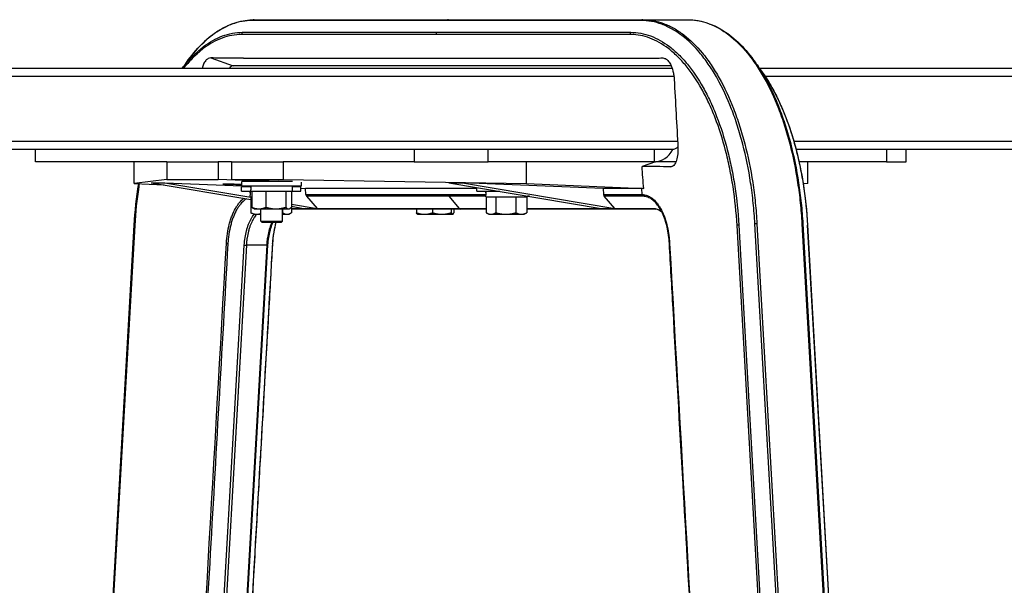
# Model space of a CAD drawing. Extents: x 0 to 8400, y 0 to 5940.
# Drawn here: x 3228 to 3592, y 1660 to 1869 of the extents above; entities that cross this region are included whole.
import ezdxf

# ---------------------------------------------------------------- set-up
doc = ezdxf.new("R2010")
doc.units = 0
doc.header["$LTSCALE"] = 6
doc.layers.add('P001', color=131, linetype='CONTINUOUS')
doc.layers.add('P901', color=135, linetype='CONTINUOUS')

msp = doc.modelspace()

# ---------------------------------------------------------------- linework, layer by layer
at = {"layer": 'P001'}
for p, q in [((3314.75, 1868.87), (3386.54, 1868.87)), ((3386.54, 1868.87), (3458.34, 1868.87)), ((3458.34, 1868.87), (3474.94, 1868.87)), ((3310.76, 1854.63), (3454.35, 1854.63)), ((3469.21, 1850.87), (2149.93, 1850.87)), ((3468.82, 1851.87), (3307.02, 1851.87)), ((3501.09, 1850.87), (3501.09, 1850.87)), ((4147.54, 1850.87), (3501.53, 1850.87)), ((3486.03, 1830.13), (3486.03, 1830.13)), ((3469.46, 1820.87), (2149.68, 1820.87)), ((3233.86, 1816.37), (3233.86, 1820.87)), ((3373.86, 1820.87), (3373.86, 1816.37)), ((3401.19, 1816.37), (3401.19, 1820.87)), ((3513.2, 1820.87), (3513.2, 1820.87)), ((4147.53, 1820.87), (3515.01, 1820.87)), ((3548.41, 1820.87), (3548.41, 1816.37)), ((3555.73, 1816.37), (3555.73, 1820.87)), ((3282.41, 1816.37), (3233.86, 1816.37)), ((3270.38, 1808.29), (3270.38, 1816.37)), ((3282.41, 1816.37), (3282.41, 1809.86)), ((3282.41, 1816.37), (3301.41, 1816.37)), ((3282.41, 1816.37), (3282.41, 1816.37)), ((3301.41, 1816.37), (3301.41, 1809.86)), ((3301.41, 1816.37), (3301.41, 1816.37)), ((3306.41, 1816.37), (3301.41, 1816.37)), ((3306.41, 1816.37), (3306.41, 1809.86)), ((3306.41, 1816.37), (3325.41, 1816.37)), ((3325.41, 1816.37), (3325.41, 1809.86)), ((3325.41, 1816.37), (3325.41, 1816.37)), ((3373.86, 1816.37), (3325.41, 1816.37)), ((3373.86, 1816.37), (3401.19, 1816.37)), ((3462.67, 1816.37), (3401.19, 1816.37)), ((3415.38, 1808.29), (3415.38, 1816.37)), ((3463.02, 1816.37), (3458.08, 1814.66)), ((3462.67, 1816.37), (3463.02, 1816.37)), ((3470.63, 1816.37), (3463.02, 1816.37)), ((3514.21, 1816.37), (3514.21, 1816.37)), ((3516.07, 1816.37), (3516.07, 1816.37)), ((3548.41, 1816.37), (3516.1, 1816.37)), ((3519.31, 1808.29), (3519.31, 1816.37)), ((3548.41, 1816.37), (3555.73, 1816.37)), ((3282.41, 1809.86), (3270.38, 1808.29)), ((3276.69, 1808.64), (3313.51, 1802.44)), ((3276.69, 1808.64), (3281.69, 1808.64)), ((3281.69, 1808.64), (3313.51, 1803.28)), ((3281.69, 1808.64), (3310.19, 1807.49)), ((3282.41, 1809.86), (3301.41, 1809.86)), ((3317.19, 1809.23), (3301.41, 1809.86)), ((3306.41, 1809.86), (3323.73, 1809.16)), ((3306.41, 1809.86), (3325.41, 1809.86)), ((3310.19, 1807.47), (3310.19, 1809.07)), ((3328.84, 1809.07), (3310.19, 1809.07)), ((3317.19, 1809.07), (3317.19, 1809.43)), ((3325.19, 1809.07), (3325.19, 1809.1)), ((3325.41, 1809.86), (3415.38, 1808.29)), ((3332.19, 1807.47), (3332.19, 1808.83)), ((3386.69, 1808.64), (3442.98, 1799.16)), ((3386.69, 1808.64), (3391.69, 1808.64)), ((3391.69, 1808.64), (3447.98, 1799.16)), ((3443.7, 1806.54), (3391.69, 1808.64)), ((3270.38, 1808.29), (3281.41, 1807.85)), ((3310.19, 1807.75), (3305.59, 1807.94)), ((3309.99, 1805.47), (3309.99, 1807.07)), ((3313.49, 1807.07), (3309.99, 1807.07)), ((3309.99, 1805.47), (3313.49, 1805.47)), ((3310.19, 1807.47), (3332.19, 1807.47)), ((3310.74, 1807.47), (3313.49, 1807.36)), ((3313.29, 1804.92), (3313.29, 1805.47)), ((3313.49, 1806.92), (3313.49, 1807.47)), ((3313.49, 1805.47), (3313.49, 1806.02)), ((3313.49, 1805.47), (3328.89, 1805.47)), ((3313.9, 1805.47), (3313.9, 1799.55)), ((3319.09, 1805.47), (3319.09, 1799.55)), ((3326.38, 1805.47), (3326.38, 1799.55)), ((3328.47, 1805.47), (3328.47, 1799.55)), ((3328.69, 1803.47), (3328.69, 1805.47)), ((3328.89, 1805.47), (3328.89, 1807.47)), ((3331.99, 1807.07), (3328.89, 1807.07)), ((3328.89, 1805.47), (3331.99, 1805.47)), ((3331.99, 1805.47), (3331.99, 1807.07)), ((3331.99, 1806.61), (3333.7, 1806.54)), ((3333.87, 1804.23), (3333.7, 1806.54)), ((3396.99, 1806.54), (3333.7, 1806.54)), ((3396.99, 1805.47), (3396.99, 1806.91)), ((3396.99, 1805.47), (3405.52, 1805.47)), ((3400.29, 1804.92), (3400.29, 1805.47)), ((3415.38, 1808.29), (3458.69, 1806.54)), ((3443.7, 1806.54), (3443.87, 1804.23)), ((3457.99, 1806.54), (3443.7, 1806.54)), ((3515.67, 1808.14), (3515.67, 1808.14)), ((3519.31, 1808.29), (3517.65, 1808.22)), ((3313.29, 1803.47), (3313.29, 1804.02)), ((3313.29, 1803.47), (3313.9, 1803.47)), ((3313.51, 1803.47), (3313.51, 1797.55)), ((3328.47, 1803.47), (3328.69, 1803.47)), ((3334.12, 1803.61), (3337.98, 1799.16)), ((3400.29, 1803.47), (3400.29, 1804.02)), ((3400.29, 1803.47), (3415.69, 1803.47)), ((3400.49, 1803.47), (3400.49, 1797.55)), ((3404, 1803.47), (3404, 1797.55)), ((3411.5, 1803.47), (3411.5, 1797.55)), ((3415.49, 1803.47), (3415.49, 1797.55)), ((3415.69, 1803.47), (3415.69, 1803.76)), ((3447.98, 1799.16), (3444.12, 1803.61)), ((3314.69, 1798.97), (3314.42, 1799.12)), ((3314.69, 1798.97), (3316.5, 1798.97)), ((3316.5, 1798.97), (3322.74, 1798.97)), ((3317.19, 1794.37), (3317.19, 1798.97)), ((3322.74, 1798.97), (3327.43, 1798.97)), ((3325.19, 1794.37), (3325.19, 1798.97)), ((3325.26, 1798.97), (3325.26, 1797.55)), ((3327.43, 1798.97), (3327.69, 1798.97)), ((3327.69, 1798.97), (3327.95, 1799.12)), ((3328.47, 1800.76), (3337.98, 1799.16)), ((3328.47, 1799.92), (3332.98, 1799.16)), ((3328.47, 1799.54), (3328.47, 1797.55)), ((3391.09, 1798.87), (3328.47, 1798.87)), ((3332.98, 1799.16), (3337.98, 1799.16)), ((3374.69, 1798.87), (3374.69, 1797.55)), ((3380.67, 1798.87), (3380.67, 1797.55)), ((3387.59, 1798.87), (3387.59, 1797.55)), ((3388.53, 1798.87), (3388.53, 1797.55)), ((3400.49, 1798.87), (3391.09, 1798.87)), ((3462.88, 1798.87), (3415.49, 1798.87)), ((3442.98, 1799.16), (3447.98, 1799.16)), ((3463.84, 1800.36), (3463.84, 1800.36)), ((3314.49, 1796.97), (3313.8, 1797.37)), ((3314.49, 1796.97), (3315.64, 1796.97)), ((3315.64, 1796.97), (3317.19, 1796.97)), ((3317.69, 1793.87), (3317.19, 1794.37)), ((3317.19, 1794.37), (3325.19, 1794.37)), ((3324.69, 1793.87), (3325.19, 1794.37)), ((3325.19, 1796.97), (3326.86, 1796.97)), ((3326.86, 1796.97), (3327.49, 1796.97)), ((3327.49, 1796.97), (3328.18, 1797.37)), ((3375.11, 1796.97), (3375.06, 1797)), ((3375.11, 1796.97), (3377.68, 1796.97)), ((3377.68, 1796.97), (3384.13, 1796.97)), ((3384.13, 1796.97), (3388.06, 1796.97)), ((3388.06, 1796.97), (3388.11, 1796.97)), ((3388.11, 1796.97), (3388.16, 1797)), ((3401.49, 1796.97), (3400.63, 1797.46)), ((3401.49, 1796.97), (3402.24, 1796.97)), ((3402.24, 1796.97), (3407.75, 1796.97)), ((3407.75, 1796.97), (3413.49, 1796.97)), ((3413.49, 1796.97), (3414.49, 1796.97)), ((3414.49, 1796.97), (3415.34, 1797.46)), ((3256.22, 1543.89), (3270.41, 1792.94)), ((3324.69, 1793.87), (3317.69, 1793.87)), ((3533.47, 1543.89), (3519.28, 1792.94))]:
    msp.add_line(p, q, dxfattribs=at)
for centre, major_axis, ratio, start_param, end_param in [((3307.02, 1846.87), (0, 5), 0.5, 0, 0.643501), ((3462.67, 1825.37), (0, -9), 0.866025, 0, 1.047198), ((3321.23, 1809.16), (5, -0.15), 0.017444, 0.481532, 1.047725), ((3308.09, 1807.94), (5, -0.15), 0.017444, 1.138587, 4.189318), ((3320.99, 1804.92), (0, -42.9), 0.179483, 4.6995, 4.722811), ((3320.99, 1804.02), (0, -42.9), 0.179483, 4.678652, 4.712389), ((3321.19, 1806.92), (0, -42.9), 0.179483, 4.6995, 4.722811), ((3321.19, 1806.02), (0, -42.9), 0.179483, 4.678652, 4.712389), ((3407.99, 1804.92), (0, -42.9), 0.179483, 4.6995, 4.722811), ((3407.99, 1804.02), (0, -42.9), 0.179483, 4.678652, 4.712389), ((3334.74, 1804.32), (0, 1), 0.866025, 1.658063, 2.356194), ((3444.74, 1804.32), (0, -1), 0.866025, 4.799655, 5.497787)]:
    msp.add_ellipse(centre, major_axis=major_axis, ratio=ratio, start_param=start_param, end_param=end_param, dxfattribs=at)
for points, knots in [([(3289.69, 1853.03), (3293.31, 1858.16), (3297.41, 1862.22), (3305.87, 1867.5), (3310.33, 1868.87), (3314.75, 1868.87)], [0, 0, 0, 0, 2.641549, 2.641549, 5.203161, 5.203161, 5.203161, 5.203161]), ([(3474.94, 1868.87), (3479.42, 1868.87), (3483.95, 1867.46), (3492.4, 1862.1), (3496.43, 1858.09), (3500, 1853.03)], [0, 0, 0, 0, 2.597647, 2.597647, 5.20316, 5.20316, 5.20316, 5.20316]), ([(3298.76, 1854.73), (3298.4, 1854.74), (3298.05, 1854.65), (3297.4, 1854.32), (3297.11, 1854.08), (3296.52, 1853.41), (3296.24, 1852.96), (3295.79, 1851.97), (3295.61, 1851.44), (3295.48, 1850.87)], [-1.2348248, -1.2348248, -1.2348248, -1.2348248, -1.0309699, -1.0309699, -0.8386151, -0.8386151, -0.6178292, -0.6178292, -0.4193223, -0.4193223, -0.4193223, -0.4193223]), ([(3310.76, 1854.63), (3308.8, 1854.63), (3306.84, 1854.64), (3302.83, 1854.67), (3300.79, 1854.7), (3298.76, 1854.73)], [-2.33154, -2.33154, -2.33154, -2.33154, -1.164593, -1.164593, -0.000001, -0.000001, -0.000001, -0.000001]), ([(3454.35, 1854.63), (3456.31, 1854.63), (3458.22, 1854.64), (3462.03, 1854.67), (3463.91, 1854.7), (3465.76, 1854.73)], [-2.33154, -2.33154, -2.33154, -2.33154, -1.164593, -1.164593, -0.000001, -0.000001, -0.000001, -0.000001]), ([(3465.76, 1854.73), (3466.08, 1854.74), (3466.41, 1854.65), (3467.04, 1854.32), (3467.34, 1854.08), (3467.95, 1853.41), (3468.26, 1852.96), (3468.93, 1851.71), (3469.25, 1850.85), (3469.62, 1849.4), (3469.73, 1848.88), (3469.88, 1847.86), (3469.93, 1847.37), (3469.96, 1846.87)], [-1.234825, -1.234825, -1.234825, -1.234825, -1.03097, -1.03097, -0.838615, -0.838615, -0.617829, -0.617829, -0.311358, -0.311358, -0.149643, -0.149643, -0.000001, -0.000001, -0.000001, -0.000001]), ([(3502.54, 1849.45), (3506.06, 1844.47), (3509.2, 1838.31), (3514.28, 1824.48), (3516.29, 1816.64), (3518.42, 1803.43), (3518.98, 1798.2), (3519.28, 1792.94)], [0, 0, 0, 0, 2.5644, 2.5644, 5.137819, 5.137819, 6.726081, 6.726081, 6.726081, 6.726081]), ([(3469.96, 1846.87), (3470.19, 1842.74), (3470.44, 1838.34), (3470.89, 1829.94), (3471.13, 1825.58), (3471.34, 1821.37)], [-2.543383, -2.543383, -2.543383, -2.543383, -1.266188, -1.266188, -0.000001, -0.000001, -0.000001, -0.000001]), ([(3471.34, 1821.37), (3471.38, 1820.45), (3471.35, 1819.55), (3471.11, 1817.85), (3470.92, 1817.08), (3470.42, 1815.86), (3470.13, 1815.39), (3469.6, 1814.84), (3469.38, 1814.69), (3468.95, 1814.5), (3468.73, 1814.45), (3468.51, 1814.46)], [-1.111315, -1.111315, -1.111315, -1.111315, -0.83542, -0.83542, -0.555505, -0.555505, -0.304023, -0.304023, -0.146975, -0.146975, -0.000001, -0.000001, -0.000001, -0.000001]), ([(3471.32, 1821.77), (3471.24, 1821.72), (3471.16, 1821.66), (3470.77, 1821.39), (3470.4, 1821.17), (3469.87, 1820.94), (3469.62, 1820.87), (3469.46, 1820.87)], [0.2942256, 0.2942256, 0.2942256, 0.2942256, 0.3222576, 0.3222576, 0.4418792, 0.4418792, 0.5410137, 0.5410137, 0.5410137, 0.5410137]), ([(3458.69, 1806.54), (3458.6, 1807.85), (3458.5, 1809.1), (3458.28, 1812.05), (3458.19, 1813.28), (3458.08, 1814.66)], [0.000001, 0.000001, 0.000001, 0.000001, 0.3938843, 0.3938843, 0.7749563, 0.7749563, 0.7749563, 0.7749563]), ([(3468.51, 1814.46), (3466.85, 1814.52), (3465.15, 1814.57), (3461.61, 1814.64), (3459.89, 1814.66), (3458.08, 1814.66)], [-2.13797, -2.13797, -2.13797, -2.13797, -1.090816, -1.090816, -0.000001, -0.000001, -0.000001, -0.000001]), ([(3458.69, 1806.54), (3458.58, 1806.54), (3458.46, 1806.54), (3458.23, 1806.54), (3458.11, 1806.54), (3457.99, 1806.54)], [-0.141336, -0.141336, -0.141336, -0.141336, -0.0706646, -0.0706646, 0, 0, 0, 0]), ([(3465.41, 1797.79), (3465.19, 1797.98), (3464.97, 1798.15), (3464.11, 1798.69), (3463.49, 1798.87), (3462.88, 1798.87)], [0.3133105, 0.3133105, 0.3133105, 0.3133105, 0.4720711, 0.4720711, 0.9309817, 0.9309817, 0.9309817, 0.9309817]), ([(3468.19, 1786.13), (3468.07, 1788.2), (3467.79, 1790.26), (3466.92, 1794.06), (3466.32, 1795.85), (3465.15, 1798.35), (3464.65, 1799.23), (3464.12, 1799.99)], [0, 0, 0, 0, 0.625506, 0.625506, 1.260072, 1.260072, 1.667209, 1.667209, 1.667209, 1.667209]), ([(3322.78, 1793.87), (3322.45, 1792.74), (3322.18, 1791.54), (3321.74, 1788.95), (3321.58, 1787.55), (3321.5, 1786.13)], [0.8464889, 0.8464889, 0.8464889, 0.8464889, 1.2389474, 1.2389474, 1.6673139, 1.6673139, 1.6673139, 1.6673139]), ([(3321.5, 1786.13), (3321.31, 1782.82), (3321.12, 1779.5), (3320.71, 1772.22), (3320.48, 1768.24), (3319.98, 1759.5), (3319.71, 1754.73), (3319.11, 1744.24), (3318.79, 1738.52), (3318.07, 1725.92), (3317.68, 1719.06), (3316.82, 1703.95), (3316.35, 1695.71), (3315.32, 1677.58), (3314.75, 1667.69), (3313.51, 1645.93), (3312.84, 1634.06), (3311.35, 1607.96), (3310.54, 1593.72), (3309.13, 1569), (3308.52, 1558.54), (3307.94, 1548.06)], [0, 0, 0, 0, 1, 1, 2.2, 2.2, 3.64, 3.64, 5.368, 5.368, 7.4416, 7.4416, 9.92992, 9.92992, 12.915904, 12.915904, 16.499085, 16.499085, 20.798902, 20.798902, 23.960593, 23.960593, 23.960593, 23.960593]), ([(3481.75, 1548.06), (3481.52, 1552.24), (3481.28, 1556.41), (3480.33, 1573.1), (3479.61, 1585.61), (3478.04, 1613.15), (3477.19, 1628.17), (3475.31, 1661.22), (3474.28, 1679.24), (3472.02, 1718.9), (3470.79, 1740.53), (3469.1, 1770.15), (3468.64, 1778.14), (3468.19, 1786.13)], [0, 0, 0, 0, 1.259842, 1.259842, 5.039368, 5.039368, 9.5748, 9.5748, 15.017317, 15.017317, 21.548338, 21.548338, 23.960593, 23.960593, 23.960593, 23.960593])]:
    msp.add_open_spline(points, degree=3, knots=knots, dxfattribs=at)
for points in [[(3288.16, 1850.87), (3288.67, 1851.59), (3289.18, 1852.31), (3289.69, 1853.03)], [(3500, 1853.03), (3500.85, 1851.84), (3501.69, 1850.65), (3502.53, 1849.46)], [(3502.53, 1849.46), (3502.53, 1849.46), (3502.53, 1849.46), (3502.54, 1849.45)], [(3270.41, 1792.94), (3270.7, 1798.1), (3271.25, 1803.24), (3272.05, 1808.22)]]:
    msp.add_open_spline(points, degree=3, dxfattribs=at)
for points, weights in [([(3313.9, 1799.55), (3315.29, 1798.97), (3316.5, 1798.97)], [1, 1.0379548493, 1]), ([(3314.42, 1799.12), (3314.17, 1799.27), (3313.9, 1799.55)], [1.01894262377, 1.01816475557, 1]), ([(3316.5, 1798.97), (3317.7, 1798.97), (3319.09, 1799.55)], [1, 1.0379548493, 1]), ([(3319.09, 1799.55), (3321.05, 1798.97), (3322.74, 1798.97)], [1, 1.0379548493, 1]), ([(3322.74, 1798.97), (3324.43, 1798.97), (3326.38, 1799.55)], [1, 1.0379548493, 1]), ([(3326.38, 1799.55), (3326.94, 1798.97), (3327.43, 1798.97)], [1, 1.0379548493, 1]), ([(3327.43, 1798.97), (3327.91, 1798.97), (3328.47, 1799.55)], [1, 1.0379548493, 1]), ([(3313.51, 1797.55), (3314.65, 1796.97), (3315.64, 1796.97)], [1, 1.0379548493, 1]), ([(3313.8, 1797.37), (3313.65, 1797.45), (3313.51, 1797.55)], [1.01056633086, 1.0063433082, 1]), ([(3315.64, 1796.97), (3316.38, 1796.97), (3317.19, 1797.28)], [1, 1.02809366979, 1.01459822531]), ([(3325.19, 1797.53), (3325.22, 1797.54), (3325.26, 1797.55)], [1.00131045193, 1.00066694559, 1]), ([(3325.26, 1797.55), (3326.12, 1796.97), (3326.86, 1796.97)], [1, 1.0379548493, 1]), ([(3326.86, 1796.97), (3327.61, 1796.97), (3328.47, 1797.55)], [1, 1.0379548493, 1]), ([(3375.06, 1797), (3374.89, 1797.1), (3374.69, 1797.55)], [1.01331321779, 1.02934526237, 1]), ([(3374.69, 1797.55), (3376.29, 1796.97), (3377.68, 1796.97)], [1, 1.0379548493, 1]), ([(3377.68, 1796.97), (3379.07, 1796.97), (3380.67, 1797.55)], [1, 1.0379548493, 1]), ([(3380.67, 1797.55), (3382.53, 1796.97), (3384.13, 1796.97)], [1, 1.0379548493, 1]), ([(3384.13, 1796.97), (3385.74, 1796.97), (3387.59, 1797.55)], [1, 1.0379548493, 1]), ([(3387.59, 1797.55), (3387.84, 1796.97), (3388.06, 1796.97)], [1, 1.0379548493, 1]), ([(3388.06, 1796.97), (3388.27, 1796.97), (3388.53, 1797.55)], [1, 1.0379548493, 1]), ([(3400.49, 1797.55), (3401.43, 1796.97), (3402.24, 1796.97)], [1, 1.0379548493, 1]), ([(3402.24, 1796.97), (3403.06, 1796.97), (3404, 1797.55)], [1, 1.0379548493, 1]), ([(3404, 1797.55), (3406.01, 1796.97), (3407.75, 1796.97)], [1, 1.0379548493, 1]), ([(3407.75, 1796.97), (3409.49, 1796.97), (3411.5, 1797.55)], [1, 1.0379548493, 1]), ([(3411.5, 1797.55), (3412.57, 1796.97), (3413.49, 1796.97)], [1, 1.0379548493, 1]), ([(3413.49, 1796.97), (3414.42, 1796.97), (3415.49, 1797.55)], [1, 1.0379548493, 1]), ([(3415.49, 1797.55), (3415.41, 1797.5), (3415.34, 1797.46)], [1, 1.00283635335, 1.0052487872])]:
    msp.add_rational_spline(points, weights, degree=2, dxfattribs=at)
at = {"layer": 'P901'}
for p, q in [((3385.93, 1868.58), (3314.14, 1868.58)), ((3457.72, 1868.58), (3385.93, 1868.58)), ((3381.89, 1863.4), (3310.1, 1863.4)), ((3310.35, 1864.2), (3382.14, 1864.2)), ((3453.68, 1863.4), (3381.89, 1863.4)), ((3382.14, 1864.2), (3453.93, 1864.2)), ((3298.76, 1854.73), (3307.02, 1851.87)), ((3465.76, 1854.73), (3467.05, 1854.28)), ((3469.87, 1847.87), (2149.27, 1847.87)), ((3502.91, 1847.87), (3502.91, 1847.87)), ((4150.54, 1847.87), (3503.62, 1847.87)), ((3471.21, 1823.87), (2147.93, 1823.87)), ((3514.17, 1823.87), (3514.17, 1823.87)), ((4150.54, 1823.87), (3514.19, 1823.87)), ((3462.67, 1816.37), (3462.67, 1820.87)), ((3468.51, 1814.46), (3469.54, 1814.82)), ((3305.59, 1807.94), (3305.59, 1808.09)), ((3458.17, 1804.23), (3457.99, 1806.54)), ((3333.87, 1804.23), (3386.37, 1804.23)), ((3386.62, 1803.61), (3334.12, 1803.61)), ((3386.37, 1804.23), (3400.29, 1804.23)), ((3400.29, 1803.61), (3386.62, 1803.61)), ((3386.62, 1803.61), (3390.48, 1799.16)), ((3416.55, 1803.61), (3415.69, 1803.61)), ((3443.87, 1804.23), (3458.17, 1804.23)), ((3458.42, 1803.61), (3444.12, 1803.61)), ((3328.47, 1799.16), (3332.98, 1799.16)), ((3337.98, 1799.16), (3390.48, 1799.16)), ((3390.48, 1799.16), (3400.49, 1799.16)), ((3415.49, 1799.16), (3442.98, 1799.16)), ((3447.98, 1799.16), (3462.27, 1799.16)), ((3270.59, 1792.87), (3256.4, 1543.83)), ((3507.38, 1543.83), (3493.19, 1792.87)), ((3493.84, 1792.96), (3508.03, 1543.92)), ((3514, 1544.33), (3499.81, 1793.46)), ((3500.56, 1793.49), (3514.76, 1544.36)), ((3517.17, 1793.49), (3531.36, 1544.36)), ((3531.83, 1544.33), (3517.63, 1793.46)), ((3519.25, 1792.96), (3533.44, 1543.92)), ((3297.53, 1547.6), (3311.09, 1785.6)), ((3311.85, 1785.57), (3298.29, 1547.57)), ((3319.36, 1785.57), (3305.8, 1547.57)), ((3306.26, 1547.6), (3319.82, 1785.6)), ((3319.36, 1785.57), (3311.85, 1785.57))]:
    msp.add_line(p, q, dxfattribs=at)
for centre, major_axis, ratio, start_param, end_param in [((3314.75, 1867.87), (0, 1), 0.866025, 0, 0.785398), ((3386.54, 1867.87), (0, 1), 0.866025, 0, 0.785398), ((3458.34, 1867.87), (0, 1), 0.866025, 0, 0.785398), ((3310.96, 1863.49), (0, -1), 0.866025, 3.926991, 4.799655), ((3382.75, 1863.49), (0, -1), 0.866025, 3.926991, 4.799655), ((3454.55, 1863.49), (0, -1), 0.866025, 3.926991, 4.799655), ((3387.24, 1804.32), (0, 1), 0.866025, 1.658063, 2.356194), ((3459.03, 1804.32), (0, 1), 0.866025, 1.658063, 2.356194), ((3391.09, 1799.87), (0, -1), 0.866025, 5.497787, 6.283185), ((3462.88, 1799.87), (0, -1), 0.866025, 5.497787, 6.283185), ((3271.4, 1792.88), (-0.998, 0.057), 0.098037, 0, 0.613662), ((3494.1, 1792.88), (0.998, 0.057), 0.098037, 1.829799, 2.702463), ((3500.07, 1793.38), (-0.998, -0.057), 0.098037, 4.185993, 4.971391), ((3516.67, 1793.38), (0.998, 0.057), 0.098037, 0.259002, 1.044401), ((3518.29, 1792.88), (0.998, 0.057), 0.098037, 0, 0.259002), ((3305.28, 1786.18), (0.998, -0.057), 0.098037, 3.755255, 4.453387), ((3311.35, 1785.68), (0.998, -0.057), 0.098037, 4.453387, 5.238785), ((3318.86, 1785.68), (0.998, -0.057), 0.098037, 5.238785, 6.024183), ((3320.5, 1786.18), (0.998, -0.057), 0.098037, 6.024183, 6.283185), ((3469.19, 1786.18), (-0.998, -0.057), 0.098037, 5.844056, 6.283185)]:
    msp.add_ellipse(centre, major_axis=major_axis, ratio=ratio, start_param=start_param, end_param=end_param, dxfattribs=at)
for points, knots in [([(3314.14, 1868.58), (3311.55, 1868.58), (3308.99, 1868.1), (3305.19, 1866.7), (3303.94, 1866.12), (3301.44, 1864.72), (3300.22, 1863.91), (3296.63, 1861.17), (3294.33, 1858.92), (3291.58, 1855.58), (3291.04, 1854.89), (3290.23, 1853.79), (3289.96, 1853.42), (3289.69, 1853.03)], [0, 0, 0, 0, 0.01541212, 0.01541212, 0.02311818, 0.02311818, 0.03082424, 0.03082424, 0.04623636, 0.04623636, 0.05008939, 0.05008939, 0.05206294, 0.05206294, 0.05206294, 0.05206294]), ([(3499.81, 1793.46), (3499.66, 1796.03), (3499.45, 1798.59), (3499.06, 1802.38), (3498.91, 1803.64), (3498.59, 1806.14), (3498.42, 1807.39), (3497.47, 1813.58), (3496.5, 1818.32), (3494.73, 1825.13), (3494.09, 1827.35), (3493.06, 1830.6), (3492.7, 1831.67), (3491.95, 1833.79), (3491.56, 1834.83), (3489.58, 1839.92), (3487.84, 1843.65), (3484.97, 1848.77), (3483.98, 1850.39), (3482.42, 1852.69), (3481.89, 1853.44), (3480.82, 1854.89), (3480.28, 1855.58), (3477.53, 1858.92), (3475.24, 1861.17), (3471.64, 1863.91), (3470.42, 1864.72), (3467.93, 1866.12), (3466.67, 1866.7), (3462.88, 1868.1), (3460.32, 1868.58), (3457.72, 1868.58)], [0, 0, 0, 0, 0.0077492, 0.0077492, 0.0116238, 0.0116238, 0.0154984, 0.0154984, 0.0309968, 0.0309968, 0.038746, 0.038746, 0.0426206, 0.0426206, 0.0464952, 0.0464952, 0.0619936, 0.0619936, 0.0697428, 0.0697428, 0.0736174, 0.0736174, 0.077492, 0.077492, 0.0929903, 0.0929903, 0.1007395, 0.1007395, 0.1084887, 0.1084887, 0.1239871, 0.1239871, 0.1239871, 0.1239871]), ([(3458.34, 1868.87), (3460.94, 1868.87), (3463.51, 1868.4), (3466.04, 1867.46), (3467.31, 1866.99), (3468.57, 1866.41), (3469.83, 1865.7), (3471.08, 1865), (3472.31, 1864.19), (3473.51, 1863.27), (3475.91, 1861.43), (3478.21, 1859.18), (3480.42, 1856.5), (3480.97, 1855.83), (3481.51, 1855.13), (3482.05, 1854.41), (3482.59, 1853.68), (3483.12, 1852.93), (3483.64, 1852.16), (3484.68, 1850.62), (3485.68, 1848.99), (3486.64, 1847.28), (3488.55, 1843.86), (3490.31, 1840.11), (3491.89, 1836.03), (3492.29, 1835), (3492.68, 1833.96), (3493.05, 1832.9), (3493.43, 1831.84), (3493.79, 1830.76), (3494.14, 1829.68), (3494.83, 1827.5), (3495.48, 1825.27), (3496.07, 1823), (3497.25, 1818.44), (3498.22, 1813.68), (3498.98, 1808.72), (3499.17, 1807.47), (3499.35, 1806.22), (3499.51, 1804.96), (3499.67, 1803.71), (3499.81, 1802.44), (3499.95, 1801.18), (3500.21, 1798.64), (3500.42, 1796.08), (3500.56, 1793.49)], [0, 0, 0, 0, 0.0154654, 0.0154654, 0.0154654, 0.0231981, 0.0231981, 0.0231981, 0.0309308, 0.0309308, 0.0309308, 0.0463962, 0.0463962, 0.0463962, 0.0502626, 0.0502626, 0.0502626, 0.0541289, 0.0541289, 0.0541289, 0.0618616, 0.0618616, 0.0618616, 0.077327, 0.077327, 0.077327, 0.0811934, 0.0811934, 0.0811934, 0.0850597, 0.0850597, 0.0850597, 0.0927924, 0.0927924, 0.0927924, 0.1082579, 0.1082579, 0.1082579, 0.1121242, 0.1121242, 0.1121242, 0.1159906, 0.1159906, 0.1159906, 0.1237233, 0.1237233, 0.1237233, 0.1237233]), ([(3474.94, 1868.87), (3477.54, 1868.87), (3480.11, 1868.4), (3482.65, 1867.46), (3483.92, 1866.99), (3485.18, 1866.41), (3486.43, 1865.7), (3487.68, 1865), (3488.91, 1864.19), (3490.11, 1863.27), (3492.51, 1861.43), (3494.82, 1859.18), (3497.02, 1856.5), (3497.57, 1855.83), (3498.12, 1855.13), (3498.65, 1854.41), (3499.19, 1853.68), (3499.72, 1852.93), (3500.24, 1852.16), (3501.28, 1850.62), (3502.28, 1848.99), (3503.24, 1847.28), (3505.16, 1843.86), (3506.91, 1840.11), (3508.5, 1836.03), (3508.9, 1835), (3509.28, 1833.96), (3509.66, 1832.9), (3510.03, 1831.84), (3510.39, 1830.76), (3510.74, 1829.68), (3511.44, 1827.5), (3512.08, 1825.27), (3512.67, 1823), (3513.85, 1818.44), (3514.82, 1813.68), (3515.58, 1808.72), (3515.77, 1807.47), (3515.95, 1806.22), (3516.11, 1804.96), (3516.27, 1803.71), (3516.42, 1802.44), (3516.55, 1801.18), (3516.81, 1798.64), (3517.02, 1796.08), (3517.17, 1793.49)], [0, 0, 0, 0, 0.0154654, 0.0154654, 0.0154654, 0.0231981, 0.0231981, 0.0231981, 0.0309308, 0.0309308, 0.0309308, 0.0463962, 0.0463962, 0.0463962, 0.0502626, 0.0502626, 0.0502626, 0.0541289, 0.0541289, 0.0541289, 0.0618616, 0.0618616, 0.0618616, 0.077327, 0.077327, 0.077327, 0.0811934, 0.0811934, 0.0811934, 0.0850597, 0.0850597, 0.0850597, 0.0927924, 0.0927924, 0.0927924, 0.1082579, 0.1082579, 0.1082579, 0.1121242, 0.1121242, 0.1121242, 0.1159906, 0.1159906, 0.1159906, 0.1237233, 0.1237233, 0.1237233, 0.1237233]), ([(3288.19, 1850.87), (3288.6, 1851.42), (3289.03, 1851.95), (3289.98, 1853.11), (3290.51, 1853.73), (3291.58, 1854.9), (3292.13, 1855.47), (3293.77, 1857.07), (3294.88, 1858.04), (3298.28, 1860.64), (3300.62, 1861.96), (3305.45, 1863.75), (3307.89, 1864.2), (3310.35, 1864.2)], [0.07013338, 0.07013338, 0.07013338, 0.07013338, 0.07311931, 0.07311931, 0.07677527, 0.07677527, 0.08043124, 0.08043124, 0.08774317, 0.08774317, 0.10236703, 0.10236703, 0.11699089, 0.11699089, 0.11699089, 0.11699089]), ([(3310.1, 1863.4), (3307.66, 1863.4), (3305.25, 1862.96), (3302.86, 1862.07), (3300.46, 1861.19), (3298.15, 1859.88), (3295.9, 1858.17), (3294.78, 1857.31), (3293.68, 1856.35), (3292.6, 1855.29), (3292.05, 1854.76), (3291.52, 1854.2), (3290.99, 1853.62), (3290.45, 1853.04), (3289.93, 1852.43), (3289.41, 1851.8), (3289.16, 1851.49), (3288.91, 1851.18), (3288.67, 1850.87)], [0, 0, 0, 0, 0.01454508, 0.01454508, 0.01454508, 0.02909041, 0.02909041, 0.02909041, 0.03636317, 0.03636317, 0.03636317, 0.03999955, 0.03999955, 0.03999955, 0.04363591, 0.04363591, 0.04363591, 0.0453888, 0.0453888, 0.0453888, 0.0453888]), ([(3493.19, 1792.87), (3492.92, 1797.71), (3492.43, 1802.44), (3491.72, 1807.06), (3491.55, 1808.22), (3491.36, 1809.37), (3491.15, 1810.51), (3490.95, 1811.65), (3490.73, 1812.79), (3490.5, 1813.91), (3490.04, 1816.16), (3489.54, 1818.35), (3488.98, 1820.49), (3487.88, 1824.76), (3486.58, 1828.81), (3485.1, 1832.62), (3484.73, 1833.58), (3484.35, 1834.52), (3483.96, 1835.44), (3483.56, 1836.37), (3483.16, 1837.28), (3482.74, 1838.16), (3481.92, 1839.93), (3481.06, 1841.61), (3480.16, 1843.21), (3478.37, 1846.41), (3476.44, 1849.27), (3474.37, 1851.8), (3473.85, 1852.43), (3473.33, 1853.04), (3472.79, 1853.62), (3472.26, 1854.2), (3471.72, 1854.76), (3471.18, 1855.29), (3470.1, 1856.35), (3469, 1857.31), (3467.88, 1858.17), (3465.63, 1859.88), (3463.32, 1861.19), (3460.92, 1862.07), (3458.68, 1862.91), (3456.42, 1863.35), (3454.14, 1863.4), (3453.99, 1863.4), (3453.84, 1863.4), (3453.68, 1863.4)], [0, 0, 0, 0, 0.0144792, 0.0144792, 0.0144792, 0.018099, 0.018099, 0.018099, 0.0217189, 0.0217189, 0.0217189, 0.0289587, 0.0289587, 0.0289587, 0.0434386, 0.0434386, 0.0434386, 0.0470585, 0.0470585, 0.0470585, 0.0506784, 0.0506784, 0.0506784, 0.0579183, 0.0579183, 0.0579183, 0.0723979, 0.0723979, 0.0723979, 0.0760178, 0.0760178, 0.0760178, 0.0796377, 0.0796377, 0.0796377, 0.0868775, 0.0868775, 0.0868775, 0.1013571, 0.1013571, 0.1013571, 0.1149244, 0.1149244, 0.1149244, 0.1158367, 0.1158367, 0.1158367, 0.1158367]), ([(3453.93, 1864.2), (3456.39, 1864.2), (3458.83, 1863.75), (3463.66, 1861.96), (3466, 1860.64), (3469.4, 1858.04), (3470.51, 1857.07), (3472.15, 1855.47), (3472.7, 1854.9), (3473.77, 1853.73), (3474.3, 1853.11), (3476.92, 1849.93), (3478.87, 1847.03), (3481.58, 1842.19), (3482.45, 1840.49), (3483.7, 1837.81), (3484.11, 1836.89), (3484.91, 1835.02), (3485.29, 1834.07), (3487.16, 1829.25), (3488.47, 1825.17), (3490.15, 1818.7), (3490.66, 1816.49), (3491.35, 1813.08), (3491.57, 1811.93), (3491.98, 1809.62), (3492.17, 1808.46), (3493.06, 1802.62), (3493.56, 1797.85), (3493.84, 1792.96)], [0, 0, 0, 0, 0.0146904, 0.0146904, 0.0293807, 0.0293807, 0.0367259, 0.0367259, 0.0403985, 0.0403985, 0.0440711, 0.0440711, 0.0587614, 0.0587614, 0.0661066, 0.0661066, 0.0697792, 0.0697792, 0.0734518, 0.0734518, 0.0881421, 0.0881421, 0.0954873, 0.0954873, 0.0991599, 0.0991599, 0.1028325, 0.1028325, 0.1175228, 0.1175228, 0.1175228, 0.1175228]), ([(3517.63, 1793.46), (3517.49, 1796.03), (3517.28, 1798.59), (3516.89, 1802.38), (3516.74, 1803.64), (3516.42, 1806.14), (3516.24, 1807.39), (3515.3, 1813.58), (3514.33, 1818.32), (3512.56, 1825.13), (3511.92, 1827.35), (3510.88, 1830.6), (3510.52, 1831.67), (3509.78, 1833.79), (3509.39, 1834.83), (3507.41, 1839.92), (3505.67, 1843.65), (3502.8, 1848.77), (3501.81, 1850.39), (3500.52, 1852.3), (3500.26, 1852.67), (3500, 1853.03)], [0, 0, 0, 0, 0.0077492, 0.0077492, 0.01162379, 0.01162379, 0.01549839, 0.01549839, 0.03099678, 0.03099678, 0.03874598, 0.03874598, 0.04262057, 0.04262057, 0.04649517, 0.04649517, 0.06199356, 0.06199356, 0.06974276, 0.06974276, 0.07163262, 0.07163262, 0.07163262, 0.07163262]), ([(3502.54, 1849.45), (3503.77, 1847.7), (3504.96, 1845.82), (3506.99, 1842.19), (3507.86, 1840.49), (3509.11, 1837.81), (3509.52, 1836.89), (3510.32, 1835.02), (3510.7, 1834.07), (3512.57, 1829.25), (3513.88, 1825.17), (3515.56, 1818.7), (3516.07, 1816.49), (3516.76, 1813.08), (3516.98, 1811.93), (3517.39, 1809.62), (3517.58, 1808.46), (3518.47, 1802.62), (3518.97, 1797.85), (3519.25, 1792.96)], [0.04959538, 0.04959538, 0.04959538, 0.04959538, 0.05876142, 0.05876142, 0.0661066, 0.0661066, 0.06977919, 0.06977919, 0.07345178, 0.07345178, 0.08814213, 0.08814213, 0.09548731, 0.09548731, 0.0991599, 0.0991599, 0.10283249, 0.10283249, 0.11752284, 0.11752284, 0.11752284, 0.11752284]), ([(3272.24, 1808.22), (3272.18, 1807.83), (3272.12, 1807.45), (3272.06, 1807.06), (3271.35, 1802.44), (3270.86, 1797.71), (3270.59, 1792.87)], [0.10060538, 0.10060538, 0.10060538, 0.10060538, 0.10181734, 0.10181734, 0.10181734, 0.11636268, 0.11636268, 0.11636268, 0.11636268]), ([(3304.46, 1786.17), (3304.54, 1787.41), (3304.66, 1788.64), (3305.03, 1791), (3305.26, 1792.14), (3305.68, 1793.79), (3305.84, 1794.33), (3306.17, 1795.38), (3306.35, 1795.88), (3306.92, 1797.34), (3307.34, 1798.24), (3308.03, 1799.48), (3308.28, 1799.87), (3308.77, 1800.61), (3309.03, 1800.95), (3309.81, 1801.9), (3310.36, 1802.44), (3310.93, 1802.88)], [-0.00000006, -0.00000006, -0.00000006, -0.00000006, 0.003737, 0.003737, 0.00747405, 0.00747405, 0.00934258, 0.00934258, 0.01121111, 0.01121111, 0.01494816, 0.01494816, 0.01681669, 0.01681669, 0.01868522, 0.01868522, 0.02236479, 0.02236479, 0.02236479, 0.02236479]), ([(3311.89, 1802.71), (3311.69, 1802.59), (3311.5, 1802.46), (3311.31, 1802.32), (3310.75, 1801.89), (3310.22, 1801.36), (3309.71, 1800.74), (3309.45, 1800.43), (3309.2, 1800.1), (3308.96, 1799.74), (3308.72, 1799.38), (3308.48, 1799), (3308.26, 1798.6), (3307.81, 1797.8), (3307.41, 1796.93), (3307.04, 1795.99), (3306.85, 1795.51), (3306.68, 1795.02), (3306.52, 1794.52), (3306.36, 1794.01), (3306.2, 1793.49), (3306.07, 1792.95), (3305.79, 1791.89), (3305.57, 1790.79), (3305.39, 1789.64), (3305.3, 1789.07), (3305.23, 1788.48), (3305.17, 1787.89), (3305.14, 1787.6), (3305.11, 1787.3), (3305.08, 1787), (3305.07, 1786.85), (3305.06, 1786.7), (3305.05, 1786.55), (3305.04, 1786.4), (3305.03, 1786.25), (3305.02, 1786.1)], [0.00595393, 0.00595393, 0.00595393, 0.00595393, 0.00715451, 0.00715451, 0.00715451, 0.01073179, 0.01073179, 0.01073179, 0.01252045, 0.01252045, 0.01252045, 0.01430907, 0.01430907, 0.01430907, 0.01788635, 0.01788635, 0.01788635, 0.0196748, 0.0196748, 0.0196748, 0.02146367, 0.02146367, 0.02146367, 0.02504096, 0.02504096, 0.02504096, 0.0268296, 0.0268296, 0.0268296, 0.02772392, 0.02772392, 0.02772392, 0.02817108, 0.02817108, 0.02817108, 0.02861824, 0.02861824, 0.02861824, 0.02861824]), ([(3458.17, 1804.23), (3458.24, 1804.23), (3458.32, 1804.23), (3458.4, 1804.23), (3458.48, 1804.22), (3458.55, 1804.22), (3458.63, 1804.21), (3458.79, 1804.2), (3458.94, 1804.17), (3459.09, 1804.15), (3459.4, 1804.09), (3459.71, 1804.01), (3460.01, 1803.9), (3460.31, 1803.78), (3460.61, 1803.65), (3460.91, 1803.48), (3461.21, 1803.31), (3461.5, 1803.12), (3461.79, 1802.9), (3462.37, 1802.45), (3462.93, 1801.91), (3463.45, 1801.27), (3463.72, 1800.95), (3463.97, 1800.61), (3464.22, 1800.24), (3464.47, 1799.87), (3464.71, 1799.48), (3464.95, 1799.06), (3465.41, 1798.24), (3465.83, 1797.34), (3466.21, 1796.37), (3466.39, 1795.88), (3466.57, 1795.38), (3466.74, 1794.85), (3466.91, 1794.33), (3467.06, 1793.79), (3467.21, 1793.24), (3467.49, 1792.14), (3467.72, 1791), (3467.9, 1789.82), (3467.99, 1789.23), (3468.07, 1788.63), (3468.13, 1788.02), (3468.18, 1787.56), (3468.22, 1787.1), (3468.25, 1786.64), (3468.26, 1786.48), (3468.27, 1786.33), (3468.28, 1786.17)], [-0.00000006, -0.00000006, -0.00000006, -0.00000006, 0.00046118, 0.00046118, 0.00046118, 0.00092243, 0.00092243, 0.00092243, 0.00184491, 0.00184491, 0.00184491, 0.00368971, 0.00368971, 0.00368971, 0.00553464, 0.00553464, 0.00553464, 0.00737951, 0.00737951, 0.00737951, 0.01106952, 0.01106952, 0.01106952, 0.0129146, 0.0129146, 0.0129146, 0.01475963, 0.01475963, 0.01475963, 0.01844965, 0.01844965, 0.01844965, 0.02029463, 0.02029463, 0.02029463, 0.02213965, 0.02213965, 0.02213965, 0.02582952, 0.02582952, 0.02582952, 0.02767451, 0.02767451, 0.02767451, 0.02905824, 0.02905824, 0.02905824, 0.02951948, 0.02951948, 0.02951948, 0.02951948]), ([(3464.12, 1799.99), (3463.93, 1800.25), (3463.74, 1800.5), (3463.54, 1800.74), (3463.03, 1801.36), (3462.5, 1801.89), (3461.93, 1802.32), (3461.65, 1802.53), (3461.36, 1802.72), (3461.08, 1802.88), (3460.79, 1803.04), (3460.5, 1803.18), (3460.2, 1803.29), (3459.62, 1803.5), (3459.02, 1803.61), (3458.42, 1803.61)], [0.01673123, 0.01673123, 0.01673123, 0.01673123, 0.01811666, 0.01811666, 0.01811666, 0.02174001, 0.02174001, 0.02174001, 0.02355157, 0.02355157, 0.02355157, 0.02536335, 0.02536335, 0.02536335, 0.02898669, 0.02898669, 0.02898669, 0.02898669]), ([(3462.27, 1799.16), (3462.33, 1799.16), (3462.39, 1799.16), (3462.5, 1799.16), (3462.56, 1799.15), (3462.74, 1799.14), (3462.85, 1799.12), (3463.2, 1799.06), (3463.43, 1798.99), (3463.88, 1798.83), (3464.11, 1798.72), (3464.55, 1798.47), (3464.78, 1798.32), (3465.13, 1798.06), (3465.26, 1797.95), (3465.39, 1797.83)], [-0.00000006, -0.00000006, -0.00000006, -0.00000006, 0.000346305, 0.000346305, 0.00069267, 0.00069267, 0.001385399, 0.001385399, 0.002770859, 0.002770859, 0.004156318, 0.004156318, 0.005541777, 0.005541777, 0.006393431, 0.006393431, 0.006393431, 0.006393431]), ([(3311.09, 1785.6), (3311.14, 1786.53), (3311.24, 1787.45), (3311.37, 1788.34), (3311.51, 1789.23), (3311.68, 1790.08), (3311.9, 1790.91), (3312, 1791.32), (3312.12, 1791.72), (3312.25, 1792.12), (3312.37, 1792.51), (3312.51, 1792.89), (3312.65, 1793.26), (3312.93, 1793.99), (3313.25, 1794.66), (3313.59, 1795.28), (3313.77, 1795.59), (3313.95, 1795.89), (3314.14, 1796.16), (3314.32, 1796.44), (3314.52, 1796.7), (3314.71, 1796.94), (3314.72, 1796.95), (3314.73, 1796.96), (3314.74, 1796.97)], [-0.00000006, -0.00000006, -0.00000006, -0.00000006, 0.00280623, 0.00280623, 0.00280623, 0.00561318, 0.00561318, 0.00561318, 0.00701652, 0.00701652, 0.00701652, 0.00841984, 0.00841984, 0.00841984, 0.01122647, 0.01122647, 0.01122647, 0.01262975, 0.01262975, 0.01262975, 0.0140331, 0.0140331, 0.0140331, 0.01409304, 0.01409304, 0.01409304, 0.01409304]), ([(3315.64, 1796.97), (3315.56, 1796.88), (3315.48, 1796.79), (3315.4, 1796.69), (3315.21, 1796.45), (3315.02, 1796.2), (3314.84, 1795.93), (3314.65, 1795.66), (3314.47, 1795.37), (3314.3, 1795.06), (3313.96, 1794.45), (3313.65, 1793.79), (3313.38, 1793.08), (3313.24, 1792.72), (3313.1, 1792.34), (3312.98, 1791.96), (3312.86, 1791.57), (3312.74, 1791.18), (3312.64, 1790.77), (3312.43, 1789.96), (3312.26, 1789.13), (3312.12, 1788.26), (3312.06, 1787.82), (3312, 1787.38), (3311.95, 1786.93), (3311.91, 1786.48), (3311.87, 1786.02), (3311.85, 1785.57)], [0.00759604, 0.00759604, 0.00759604, 0.00759604, 0.00815361, 0.00815361, 0.00815361, 0.00951255, 0.00951255, 0.00951255, 0.01087149, 0.01087149, 0.01087149, 0.01358936, 0.01358936, 0.01358936, 0.01494829, 0.01494829, 0.01494829, 0.01630723, 0.01630723, 0.01630723, 0.0190251, 0.0190251, 0.0190251, 0.02038404, 0.02038404, 0.02038404, 0.02174297, 0.02174297, 0.02174297, 0.02174297]), ([(3321.22, 1793.87), (3321.1, 1793.61), (3320.99, 1793.35), (3320.89, 1793.08), (3320.75, 1792.72), (3320.62, 1792.34), (3320.49, 1791.96), (3320.37, 1791.57), (3320.25, 1791.18), (3320.15, 1790.77), (3319.94, 1789.96), (3319.77, 1789.13), (3319.64, 1788.26), (3319.57, 1787.82), (3319.51, 1787.38), (3319.47, 1786.93), (3319.42, 1786.48), (3319.38, 1786.02), (3319.36, 1785.57)], [0.012556219, 0.012556219, 0.012556219, 0.012556219, 0.013589357, 0.013589357, 0.013589357, 0.014948293, 0.014948293, 0.014948293, 0.016307229, 0.016307229, 0.016307229, 0.0190251, 0.0190251, 0.0190251, 0.020384036, 0.020384036, 0.020384036, 0.021742972, 0.021742972, 0.021742972, 0.021742972]), ([(3319.82, 1785.6), (3319.88, 1786.53), (3319.97, 1787.45), (3320.11, 1788.34), (3320.24, 1789.23), (3320.42, 1790.08), (3320.63, 1790.91), (3320.74, 1791.32), (3320.86, 1791.72), (3320.98, 1792.12), (3321.11, 1792.51), (3321.24, 1792.89), (3321.38, 1793.26), (3321.46, 1793.46), (3321.55, 1793.67), (3321.64, 1793.87)], [-0.00000006, -0.00000006, -0.00000006, -0.00000006, 0.002806226, 0.002806226, 0.002806226, 0.005613179, 0.005613179, 0.005613179, 0.007016519, 0.007016519, 0.007016519, 0.008419835, 0.008419835, 0.008419835, 0.009223524, 0.009223524, 0.009223524, 0.009223524]), ([(3322.76, 1793.87), (3322.67, 1793.57), (3322.59, 1793.26), (3322.51, 1792.95), (3322.23, 1791.89), (3322.01, 1790.79), (3321.83, 1789.64), (3321.75, 1789.07), (3321.67, 1788.48), (3321.61, 1787.89), (3321.58, 1787.6), (3321.55, 1787.3), (3321.53, 1787), (3321.52, 1786.85), (3321.5, 1786.7), (3321.49, 1786.55), (3321.48, 1786.4), (3321.47, 1786.25), (3321.47, 1786.1)], [0.020425107, 0.020425107, 0.020425107, 0.020425107, 0.021463668, 0.021463668, 0.021463668, 0.025040956, 0.025040956, 0.025040956, 0.0268296, 0.0268296, 0.0268296, 0.027723922, 0.027723922, 0.027723922, 0.028171083, 0.028171083, 0.028171083, 0.028618243, 0.028618243, 0.028618243, 0.028618243]), ([(3290.9, 1548.11), (3290.91, 1548.26), (3290.92, 1548.42), (3290.93, 1548.57), (3290.94, 1548.73), (3290.95, 1548.88), (3290.96, 1549.04), (3290.97, 1549.35), (3290.99, 1549.66), (3291.01, 1549.97), (3295.49, 1628.7), (3299.98, 1707.44), (3304.46, 1786.17)], [0, 0, 0, 0, 0.000468, 0.000468, 0.000468, 0.000936, 0.000936, 0.000936, 0.0018719, 0.0018719, 0.0018719, 0.2396075, 0.2396075, 0.2396075, 0.2396075]), ([(3305.02, 1786.1), (3302.78, 1746.74), (3300.54, 1707.37), (3298.29, 1668), (3297.17, 1648.32), (3296.05, 1628.63), (3294.93, 1608.95), (3294.37, 1599.11), (3293.81, 1589.26), (3293.25, 1579.42), (3292.97, 1574.5), (3292.69, 1569.58), (3292.41, 1564.66), (3292.25, 1561.92), (3292.1, 1559.18), (3291.94, 1556.43), (3291.84, 1554.61), (3291.73, 1552.78), (3291.63, 1550.96), (3291.61, 1550.61), (3291.59, 1550.25), (3291.57, 1549.9), (3291.55, 1549.59), (3291.53, 1549.28), (3291.51, 1548.97), (3291.51, 1548.81), (3291.5, 1548.66), (3291.49, 1548.5), (3291.48, 1548.35), (3291.47, 1548.19), (3291.46, 1548.04)], [-0.0000001, -0.0000001, -0.0000001, -0.0000001, 0.1188677, 0.1188677, 0.1188677, 0.1783016, 0.1783016, 0.1783016, 0.2080185, 0.2080185, 0.2080185, 0.222877, 0.222877, 0.222877, 0.2311558, 0.2311558, 0.2311558, 0.2366655, 0.2366655, 0.2366655, 0.2377355, 0.2377355, 0.2377355, 0.2386766, 0.2386766, 0.2386766, 0.2391445, 0.2391445, 0.2391445, 0.2396051, 0.2396051, 0.2396051, 0.2396051]), ([(3321.47, 1786.1), (3319.22, 1746.74), (3316.98, 1707.37), (3314.74, 1668), (3313.62, 1648.32), (3312.5, 1628.63), (3311.37, 1608.95), (3310.81, 1599.11), (3310.25, 1589.26), (3309.69, 1579.42), (3309.41, 1574.5), (3309.13, 1569.58), (3308.85, 1564.66), (3308.69, 1561.92), (3308.54, 1559.18), (3308.38, 1556.43), (3308.28, 1554.61), (3308.17, 1552.78), (3308.07, 1550.96), (3308.05, 1550.61), (3308.03, 1550.25), (3308.01, 1549.9), (3307.99, 1549.59), (3307.97, 1549.28), (3307.96, 1548.97), (3307.95, 1548.81), (3307.94, 1548.66), (3307.93, 1548.5), (3307.92, 1548.35), (3307.91, 1548.19), (3307.9, 1548.04)], [-0.0000001, -0.0000001, -0.0000001, -0.0000001, 0.1188677, 0.1188677, 0.1188677, 0.1783016, 0.1783016, 0.1783016, 0.2080185, 0.2080185, 0.2080185, 0.222877, 0.222877, 0.222877, 0.2311558, 0.2311558, 0.2311558, 0.2366655, 0.2366655, 0.2366655, 0.2377355, 0.2377355, 0.2377355, 0.2386766, 0.2386766, 0.2386766, 0.2391445, 0.2391445, 0.2391445, 0.2396051, 0.2396051, 0.2396051, 0.2396051]), ([(3468.28, 1786.17), (3472.77, 1707.44), (3477.25, 1628.7), (3481.74, 1549.97), (3481.76, 1549.66), (3481.77, 1549.35), (3481.79, 1549.04), (3481.8, 1548.88), (3481.81, 1548.73), (3481.82, 1548.57), (3481.83, 1548.42), (3481.84, 1548.26), (3481.84, 1548.11)], [0, 0, 0, 0, 0.2377355, 0.2377355, 0.2377355, 0.2386715, 0.2386715, 0.2386715, 0.2391395, 0.2391395, 0.2391395, 0.2396075, 0.2396075, 0.2396075, 0.2396075])]:
    msp.add_open_spline(points, degree=3, knots=knots, dxfattribs=at)

doc.saveas('drawing.dxf')
